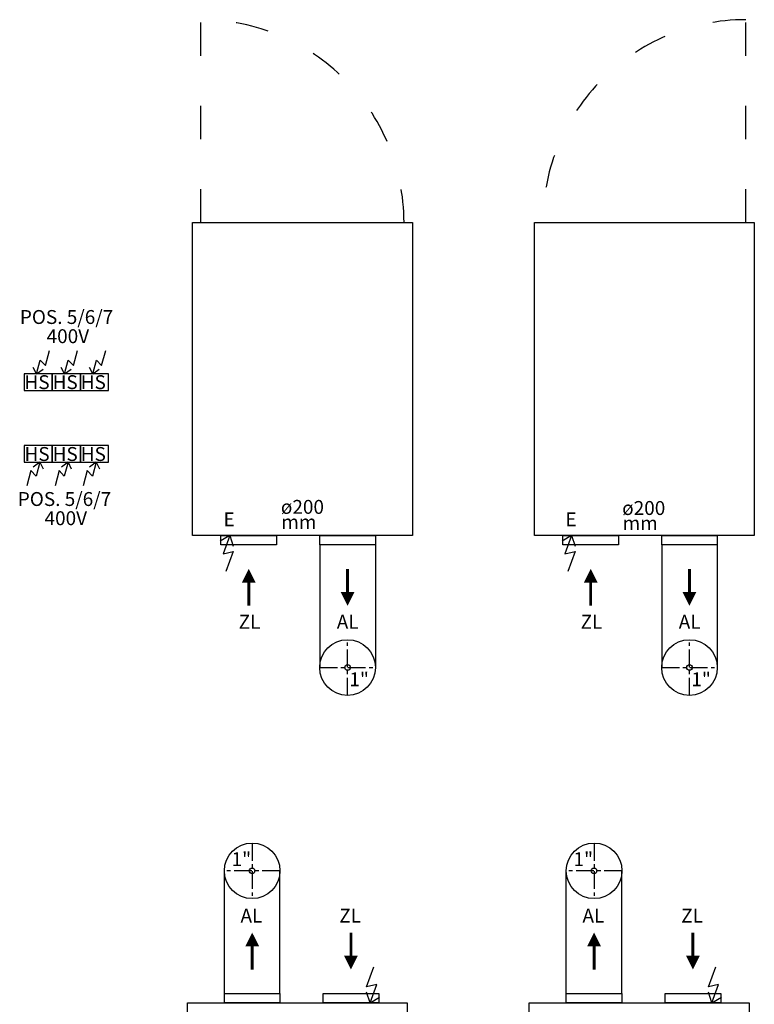
# Model space of a CAD drawing. Extents: x -4125 to 6112, y -1674 to 2970.
# Drawn here: x 215 to 479, y 373 to 727 of the extents above; entities that cross this region are included whole.
import ezdxf

# ---------------------------------------------------------------- set-up
doc = ezdxf.new("R2010")
doc.units = 0
doc.header["$MEASUREMENT"] = 0
doc.linetypes.add('ACAD_ISO03W100', pattern=[30, 12, -18])
doc.linetypes.add('CENTER', pattern=[10.16, 6.35, -1.27, 1.27, -1.27])
doc.layers.get('0').update_dxf_attribs({"linetype": 'CONTINUOUS'})
doc.layers.add('1_50 Beschriftung', color=252, linetype='CONTINUOUS')
doc.styles.add('ERSTELLTER_STIL_1', font='arial.ttf')

msp = doc.modelspace()

# ---------------------------------------------------------------- linework, layer by layer
at = {"color": 7, "linetype": 'ACAD_ISO03W100'}
for p, q in [((279.84063, 654.45812), (279.84063, 727.45812)), ((475.77665, 654.45812), (475.77665, 727.45812))]:
    msp.add_line(p, q, dxfattribs=at)
for p, q in [((223.93535, 603.04898), (225.38634, 608.46412)), ((234.03869, 603.04898), (235.48967, 608.46412)), ((244.14202, 603.04898), (245.593, 608.46412)), ((220.70534, 600.04898), (219.51661, 602.41707)), ((220.70534, 600.04898), (222.04508, 605.04898)), ((222.04508, 605.04898), (223.93535, 603.04898)), ((230.80867, 600.04898), (229.61995, 602.41707)), ((230.80867, 600.04898), (232.14841, 605.04898)), ((232.14841, 605.04898), (234.03869, 603.04898)), ((240.912, 600.04898), (239.72328, 602.41707)), ((240.912, 600.04898), (242.25175, 605.04898)), ((242.25175, 605.04898), (244.14202, 603.04898)), ((220.70534, 600.04898), (223.08686, 601.81665)), ((230.80867, 600.04898), (233.19019, 601.81665)), ((240.912, 600.04898), (243.29353, 601.81665)), ((221.94995, 568.26395), (219.56842, 566.49628)), ((221.94995, 568.26395), (220.6102, 563.26395)), ((221.94995, 568.26395), (223.13867, 565.89586)), ((232.05328, 568.26395), (229.67176, 566.49628)), ((232.05328, 568.26395), (230.71353, 563.26395)), ((232.05328, 568.26395), (233.242, 565.89586)), ((242.15661, 568.26395), (239.77509, 566.49628)), ((242.15661, 568.26395), (240.81687, 563.26395)), ((242.15661, 568.26395), (243.34533, 565.89586)), ((218.71993, 565.26395), (217.26895, 559.84881)), ((220.6102, 563.26395), (218.71993, 565.26395)), ((228.82326, 565.26395), (227.37228, 559.84881)), ((230.71353, 563.26395), (228.82326, 565.26395)), ((238.9266, 565.26395), (237.47561, 559.84881)), ((240.81687, 563.26395), (238.9266, 565.26395))]:
    msp.add_line(p, q)
at = {"color": 7}
for p, q in [((290.17063, 541.95812), (286.7556, 539.86586)), ((290.17063, 541.95812), (287.77327, 535.3941)), ((290.17063, 541.95812), (291.43128, 538.15785)), ((413.10665, 541.95812), (409.69162, 539.86586)), ((413.10665, 541.95812), (410.70928, 535.3941)), ((413.10665, 541.95812), (414.3673, 538.15785)), ((322.54063, 538.55812), (322.54063, 494.45812)), ((342.54063, 538.55812), (342.54063, 494.45812)), ((445.47665, 538.55812), (445.47665, 494.45812)), ((465.47665, 538.55812), (465.47665, 494.45812)), ((287.77327, 535.3941), (291.41312, 536.13808)), ((291.41312, 536.13808), (288.8167, 529.02906)), ((410.70928, 535.3941), (414.34913, 536.13808)), ((414.34913, 536.13808), (411.75272, 529.02906)), ((288.25551, 377.24398), (288.25551, 421.34398)), ((308.25551, 377.24398), (308.25551, 421.34398)), ((411.19153, 377.24398), (411.19153, 421.34398)), ((431.19153, 377.24398), (431.19153, 421.34398)), ((339.38303, 379.66402), (341.97944, 386.77305)), ((462.31904, 379.66402), (464.91546, 386.77305)), ((343.02288, 380.40801), (339.38303, 379.66402)), ((340.62551, 373.84398), (343.02288, 380.40801)), ((465.95889, 380.40801), (462.31904, 379.66402)), ((463.56153, 373.84398), (465.95889, 380.40801)), ((340.62551, 373.84398), (339.36486, 377.64425)), ((340.62551, 373.84398), (344.04054, 375.93625)), ((463.56153, 373.84398), (462.30088, 377.64425)), ((463.56153, 373.84398), (466.97656, 375.93625))]:
    msp.add_line(p, q, dxfattribs=at)
at = {"color": 7, "linetype": 'CENTER'}
for p, q in [((332.54063, 484.45812), (332.54063, 504.45812)), ((455.47665, 484.45812), (455.47665, 504.45812)), ((322.54063, 494.45812), (342.54063, 494.45812)), ((445.47665, 494.45812), (465.47665, 494.45812)), ((298.25551, 431.34398), (298.25551, 411.34398)), ((421.19153, 431.34398), (421.19153, 411.34398)), ((308.25551, 421.34398), (288.25551, 421.34398)), ((431.19153, 421.34398), (411.19153, 421.34398))]:
    msp.add_line(p, q, dxfattribs=at)
at = {"color": 7}
for points in [[(355.84063, 541.95812), (276.84063, 541.95812), (276.84063, 654.45812), (355.84063, 654.45812)], [(478.77665, 541.95812), (399.77665, 541.95812), (399.77665, 654.45812), (478.77665, 654.45812)], [(287.04529, 541.95812), (307.04529, 541.95812), (307.04529, 538.55812), (287.04529, 538.55812)], [(322.54063, 541.95812), (342.54063, 541.95812), (342.54063, 538.55812), (322.54063, 538.55812)], [(409.9813, 541.95812), (429.9813, 541.95812), (429.9813, 538.55812), (409.9813, 538.55812)], [(445.47665, 541.95812), (465.47665, 541.95812), (465.47665, 538.55812), (445.47665, 538.55812)], [(308.25551, 373.84398), (288.25551, 373.84398), (288.25551, 377.24398), (308.25551, 377.24398)], [(343.75085, 373.84398), (323.75085, 373.84398), (323.75085, 377.24398), (343.75085, 377.24398)], [(431.19153, 373.84398), (411.19153, 373.84398), (411.19153, 377.24398), (431.19153, 377.24398)], [(466.68687, 373.84398), (446.68687, 373.84398), (446.68687, 377.24398), (466.68687, 377.24398)], [(274.95551, 373.84398), (353.95551, 373.84398), (353.95551, 261.34398), (274.95551, 261.34398)], [(397.89153, 373.84398), (476.89153, 373.84398), (476.89153, 261.34398), (397.89153, 261.34398)]]:
    msp.add_lwpolyline(points, close=True, dxfattribs=at)
for points in [[(226.37931, 600.04898), (216.27598, 600.04898), (216.27598, 594.04898), (226.37931, 594.04898)], [(236.48264, 600.04898), (226.37931, 600.04898), (226.37931, 594.04898), (236.48264, 594.04898)], [(246.58597, 600.04898), (236.48264, 600.04898), (236.48264, 594.04898), (246.58597, 594.04898)], [(216.27598, 568.26395), (226.37931, 568.26395), (226.37931, 574.26395), (216.27598, 574.26395)], [(226.37931, 568.26395), (236.48264, 568.26395), (236.48264, 574.26395), (226.37931, 574.26395)], [(236.48264, 568.26395), (246.58597, 568.26395), (246.58597, 574.26395), (236.48264, 574.26395)]]:
    msp.add_lwpolyline(points, close=True)
for points in [[(297.04063, 529.95213, 0, 5, 0), (297.04063, 524.95213, 5, 5, 0)], [(419.97665, 529.95213, 0, 5, 0), (419.97665, 524.95213, 5, 5, 0)], [(332.53597, 516.65217, 0, 5, 0), (332.53597, 521.65217, 5, 5, 0)], [(455.47199, 516.65217, 0, 5, 0), (455.47199, 521.65217, 5, 5, 0)], [(298.26017, 399.14994, 0, 5, 0), (298.26017, 394.14994, 5, 5, 0)], [(421.19619, 399.14994, 0, 5, 0), (421.19619, 394.14994, 5, 5, 0)], [(333.75551, 385.84998, 0, 5, 0), (333.75551, 390.84998, 5, 5, 0)], [(456.69153, 385.84998, 0, 5, 0), (456.69153, 390.84998, 5, 5, 0)]]:
    msp.add_lwpolyline(points, format="xyseb")
at = {"const_width": 1}
for points in [[(297.04063, 516.65217), (297.04063, 528.06548)], [(332.53597, 529.95213), (332.53597, 518.53881)], [(419.97665, 516.65217), (419.97665, 528.06548)], [(455.47199, 529.95213), (455.47199, 518.53881)], [(298.26017, 385.84998), (298.26017, 397.26329)], [(333.75551, 399.14994), (333.75551, 387.73663)], [(421.19619, 385.84998), (421.19619, 397.26329)], [(456.69153, 399.14994), (456.69153, 387.73663)]]:
    msp.add_lwpolyline(points, dxfattribs=at)
at = {"color": 7}
for centre, radius in [((332.54063, 494.45812), 10), ((455.47665, 494.45812), 10), ((332.56597, 494.45812), 1), ((455.50199, 494.45812), 1), ((298.25551, 421.34398), 10), ((421.19153, 421.34398), 10), ((298.23017, 421.34398), 1), ((421.16619, 421.34398), 1)]:
    msp.add_circle(centre, radius, dxfattribs=at)
at = {"color": 7, "linetype": 'ACAD_ISO03W100'}
for centre, start, end in [((279.84063, 654.45812), 0, 90), ((475.77665, 654.45812), 90, 180)]:
    msp.add_arc(centre, 73, start, end, dxfattribs=at)

# ---------------------------------------------------------------- texts
at = {"style": 'ERSTELLTER_STIL_1'}
for s, p in [('POS. 5/6/7', (214.73633, 618.02761)), ('400V', (224.35609, 611.1258)), ('HS', (216.40682, 594.59269)), ('HS', (226.51015, 594.59269)), ('HS', (236.61348, 594.59269)), ('HS', (216.41256, 568.75418)), ('HS', (226.51589, 568.75418)), ('HS', (236.61922, 568.75418)), ('POS. 5/6/7', (213.99059, 552.56579)), ('ø200', (308.57373, 549.74023)), ('ø200', (431.28201, 549.32922)), ('400V', (223.61035, 545.66397)), ('mm', (308.7264, 544.29943)), ('mm', (431.43468, 543.88842))]:
    msp.add_text(s, height=5, dxfattribs=at).set_placement(p)
at = {"layer": '1_50 Beschriftung', "color": 7, "style": 'ERSTELLTER_STIL_1'}
for s, p in [('E', (287.95797, 545.24827)), ('E', (410.89399, 545.24827)), ('ZL', (293.39782, 508.42513)), ('AL', (328.67569, 508.41625)), ('ZL', (416.33383, 508.42513)), ('AL', (451.61171, 508.41625)), ('1"', (333.2044, 487.72113)), ('1"', (456.14041, 487.72113)), ('1"', (290.84805, 423.0469)), ('1"', (413.78407, 423.0469)), ('AL', (294.06702, 402.71033)), ('ZL', (329.56237, 402.71033)), ('AL', (417.00304, 402.71033)), ('ZL', (452.49838, 402.71033))]:
    msp.add_text(s, height=5, dxfattribs=at).set_placement(p)

doc.saveas('drawing.dxf')
